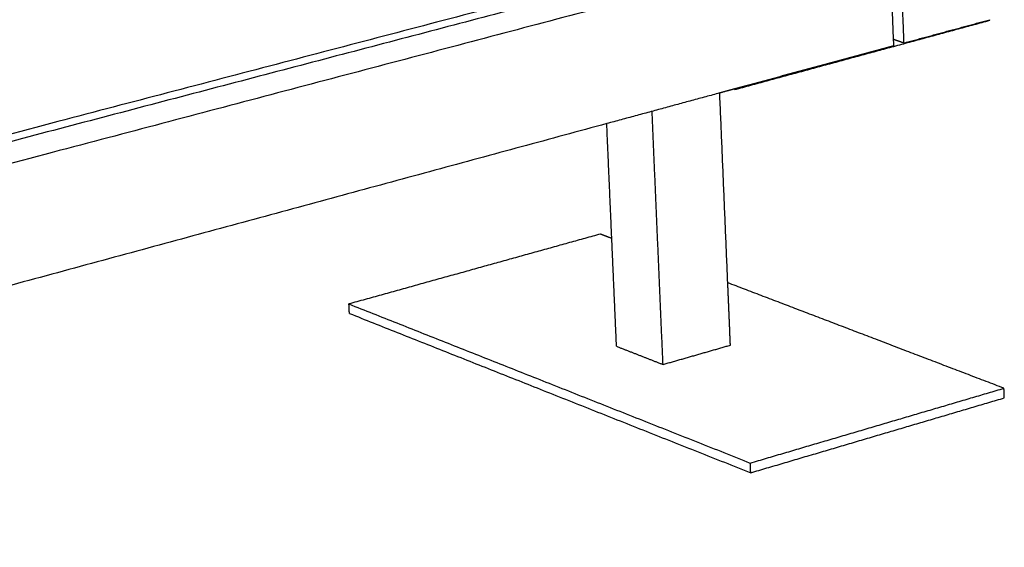
# Model space of a CAD drawing. Units: millimetres. Extents: x -6664 to 10000, y -1677 to 2090.
# Drawn here: x -5841 to -5392, y -76 to 165 of the extents above; entities that cross this region are included whole.
import ezdxf

# ---------------------------------------------------------------- set-up
doc = ezdxf.new("R2010")
doc.units = ezdxf.units.MM
doc.layers.add('V-NAD321_2D', color=7, linetype='Continuous', true_color=0x000000)

msp = doc.modelspace()

# ---------------------------------------------------------------- linework, layer by layer
at = {"layer": 'V-NAD321_2D', "color": 1, "lineweight": -3, "true_color": 0xff0000}
for points, weights in [([(-5450.1, 348.22), (-5861.88, 247.54), (-6322.55, 134.9)], [6714.16124172, 6357.91905537, 6001.67686903]), ([(-5465.15, 340.55), (-5876.39, 239.77), (-6336.28, 127.08)], [6735.61217076, 6379.36998442, 6023.12779807]), ([(-5449.59, 335.49), (-5861.17, 234.13), (-6321.6, 120.75)], [6716.78462379, 6360.54243744, 6004.3002511]), ([(-5447.5, 282.85), (-5858.26, 178.72), (-6317.68, 62.26)], [6727.65292095, 6371.4107346, 6015.16854826]), ([(-5462.53, 275.4), (-5872.75, 171.21), (-6331.4, 54.72)], [6749.10385, 6392.86166365, 6036.61947731]), ([(-5446.99, 270.17), (-5857.56, 165.38), (-6316.74, 48.17)], [6730.27630302, 6374.03411668, 6017.79193033]), ([(-5444.91, 217.74), (-5854.66, 110.2), (-6312.84, -10.05)], [6741.14460018, 6384.90241384, 6028.66022749]), ([(-5444.4, 205.11), (-5853.96, 96.91), (-6311.9, -24.07)], [6743.76798226, 6387.52579591, 6031.28360956]), ([(-5444.4, 205.11), (-5443.36, 178.98), (-5442.33, 152.89)], [6743.76798226, 6749.20213084, 6754.63627942]), ([(-5439.73, 206.35), (-5438.69, 180.23), (-5437.66, 154.16)], [6748.06437043, 6753.49851901, 6758.93266759]), ([(-5553.64, 185.87), (-5921.04, 89.28), (-6326.54, -17.32)], [6677.55415914, 6363.83265784, 6050.11115654]), ([(-5437.66, 154.16), (-5417.96, 159.5), (-5398.36, 164.82)], [6758.93266759, 6777.13223552, 6795.33180346]), ([(-5442.33, 152.89), (-5478.44, 143.09), (-5514.9, 133.19)], [6754.63627942, 6721.57376709, 6688.51125477]), ([(-5437.66, 154.16), (-5440.05, 155.01), (-5442.44, 155.86)], [6758.93266759, 6761.83363289, 6764.73459818]), ([(-5521.67, 131.36), (-5547.37, 124.38), (-5573.26, 117.36)], [6682.41545669, 6659.34736072, 6636.27926475]), ([(-5514.9, 133.19), (-5518.28, 132.28), (-5521.67, 131.36)], [6688.51125477, 6685.46335573, 6682.41545669]), ([(-5573.26, 117.36), (-5913.49, 25.03), (-6286.18, -76.11)], [6636.27926475, 6347.27504246, 6058.27082016])]:
    msp.add_rational_spline(points, weights, degree=2, dxfattribs=at)
at = {"layer": 'V-NAD321_2D', "color": 5, "lineweight": -3, "true_color": 0x0000ff}
for points, weights in [([(-5514.89, 132.91), (-5456.16, 148.85), (-5398.35, 164.54)], [6725.46132675, 6779.16617896, 6832.87103118]), ([(-5398.35, 164.54), (-5398.35, 164.68), (-5398.36, 164.82)], [6832.87103118, 6832.84129533, 6832.81155949]), ([(-5518.01, 44.69), (-5519.83, 87.97), (-5521.67, 131.36)], [6925.8607494, 6916.59249887, 6907.32424833]), ([(-5514.89, 132.91), (-5514.9, 133.05), (-5514.9, 133.19)], [6725.46132675, 6725.43158993, 6725.40185311]), ([(-5547.57, 7.37), (-5550.06, 65.07), (-5552.57, 122.97)], [6903.33224848, 6891.00695448, 6878.68166048]), ([(-5570.96, 64.92), (-5572.11, 91.12), (-5573.26, 117.36)], [6919.66694884, 6914.06172994, 6908.45651105]), ([(-5576.19, 66.92), (-5633.15, 51.08), (-5690.99, 35)], [7101.14220946, 7047.43735725, 6993.73250504]), ([(-5570.96, 64.92), (-5573.57, 65.92), (-5576.19, 66.92)], [7094.31996987, 7097.73108967, 7101.14220946]), ([(-5568.8, 15.67), (-5569.88, 40.28), (-5570.96, 64.92)], [6930.22874416, 6924.9478465, 6919.66694884]), ([(-5391.89, -3.48), (-5455.66, 20.88), (-5518.01, 44.69)], [6868.4740736, 6947.23797969, 7026.00188578]), ([(-5516.8, 16.21), (-5517.4, 30.44), (-5518.01, 44.69)], [6931.97483633, 6928.91779286, 6925.8607494]), ([(-5690.99, 35), (-5600.91, -0.69), (-5507.72, -37.62)], [6993.73250504, 6877.39843711, 6761.06436917]), ([(-5690.79, 30.68), (-5690.89, 32.84), (-5690.99, 35)], [6994.66942721, 6994.20096612, 6993.73250504]), ([(-5690.79, 30.68), (-5600.71, -5.09), (-5507.53, -42.08)], [6994.66942721, 6878.33535927, 6762.00129134]), ([(-5568.8, 15.67), (-5558.2, 11.53), (-5547.57, 7.37)], [6930.22874416, 6916.78049632, 6903.33224848]), ([(-5547.57, 7.37), (-5532.15, 11.8), (-5516.8, 16.21)], [6903.33224848, 6917.6535424, 6931.97483633]), ([(-5507.72, -37.62), (-5449.35, -20.42), (-5391.89, -3.48)], [6761.06436917, 6814.76922138, 6868.4740736]), ([(-5391.72, -7.88), (-5391.81, -5.68), (-5391.89, -3.48)], [6869.41099577, 6868.94253468, 6868.4740736]), ([(-5507.53, -42.08), (-5449.17, -24.85), (-5391.72, -7.88)], [6762.00129134, 6815.70614355, 6869.41099577]), ([(-5507.53, -42.08), (-5507.63, -39.85), (-5507.72, -37.62)], [6762.00129134, 6761.53283026, 6761.06436917])]:
    msp.add_rational_spline(points, weights, degree=2, dxfattribs=at)

doc.saveas('drawing.dxf')
